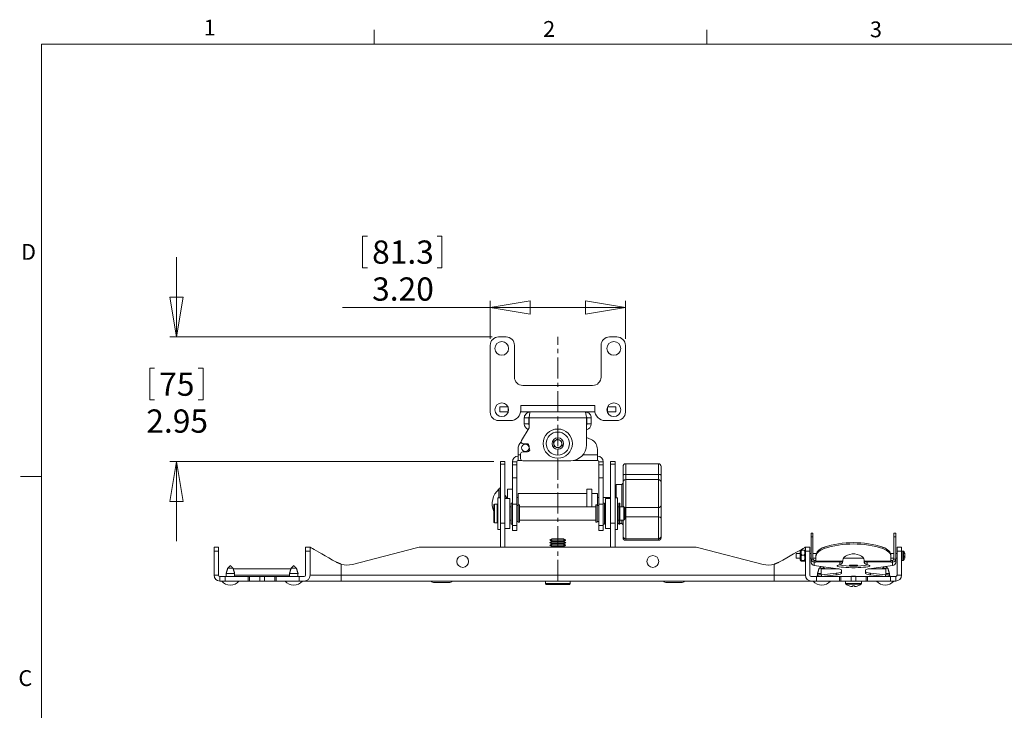
# Model space of a CAD drawing. Units: inches. Extents: x 2 to 66.2, y 1 to 43.2.
# Drawn here: x 2 to 25.3, y 26.8 to 43.1 of the extents above; entities that cross this region are included whole.
import ezdxf

# ---------------------------------------------------------------- set-up
doc = ezdxf.new("R2010")
doc.units = ezdxf.units.IN
doc.header["$MEASUREMENT"] = 0
doc.linetypes.add('CENTERX2', pattern=[0.8, 0.5, -0.1, 0.1, -0.1])
doc.styles.add('SLDTEXTSTYLE0', font='TXT', dxfattribs={"width": 0.75})
doc.dimstyles.new('SLDDIMSTYLE0', dxfattribs={"dimtxt": 0.551181, "dimasz": 0.944882, "dimexe": 0, "dimexo": 0.0625, "dimgap": 0.137795, "dimtad": 0, "dimtih": 1, "dimtoh": 1, "dimrnd": 1e-09, "dimzin": 4, "dimdsep": 46, "dimtxsty": 'SLDTEXTSTYLE0', "dimblk1": 'CLOSED', "dimblk2": 'CLOSED', "dimsah": 1, "dimcen": 0.09, "dimadec": 0, "dimazin": 0, "dimtfac": 1, "dimtofl": 0, "dimtmove": 0, "dimatfit": 3, "dimldrblk": 'CLOSED', "dimfxl": 0, "dimtolj": 1, "dimtzin": 12, "dimarcsym": 0})
doc.dimstyles.new('SLDDIMSTYLE1', dxfattribs={"dimtxt": 0.551181, "dimasz": 0.944882, "dimexe": 0, "dimexo": 0.0625, "dimgap": 0.137795, "dimtad": 0, "dimtih": 1, "dimtoh": 1, "dimrnd": 1e-09, "dimzin": 12, "dimdsep": 46, "dimtxsty": 'SLDTEXTSTYLE0', "dimblk1": 'CLOSED', "dimblk2": 'CLOSED', "dimsah": 1, "dimcen": 0.09, "dimadec": 0, "dimazin": 0, "dimtfac": 1, "dimtofl": 0, "dimtmove": 0, "dimatfit": 3, "dimldrblk": 'CLOSED', "dimfxl": 0, "dimtolj": 1, "dimtzin": 12, "dimarcsym": 0})

# ---------------------------------------------------------------- blocks, each defined once
blk = doc.blocks.new('_CLOSED')
at = {"color": 0, "linetype": 'ByBlock', "lineweight": -2}
for p, q in [((-1, 0.166667), (0, 0)), ((-1, 0.166667), (-1, -0.166667)), ((0, 0), (-1, -0.166667)), ((0, 0), (-1, 0))]:
    blk.add_line(p, q, dxfattribs=at)
blk = doc.blocks.new('*D8')
at = {"color": 7, "linetype": 'Continuous', "lineweight": 0}
for p, q in [((10.106, 38.012), (10.106, 37.269)), ((10.106, 38.012), (10.218, 38.012)), ((11.979, 38.012), (11.867, 38.012)), ((11.979, 38.012), (11.979, 37.269)), ((10.106, 37.269), (10.218, 37.269)), ((11.979, 37.269), (11.867, 37.269)), ((13.125, 35.586), (13.125, 36.485)), ((16.325, 35.586), (16.325, 36.485)), ((13.125, 36.328), (9.632, 36.328)), ((13.125, 36.328), (16.325, 36.328))]:
    blk.add_line(p, q, dxfattribs=at)
at = {"color": 7, "linetype": 'Continuous', "lineweight": 0, "xscale": 0.9448818897637796, "yscale": 0.9448818897637796, "rotation": 180.0000000000006}
blk.add_blockref('_CLOSED', (13.125, 36.328, 8.449), dxfattribs=at)
at = {"color": 7, "linetype": 'Continuous', "lineweight": 0, "xscale": 0.9448818897637796, "yscale": 0.9448818897637796}
blk.add_blockref('_CLOSED', (16.325, 36.328, 8.449), dxfattribs=at)
at = {"color": 7, "linetype": 'Continuous', "lineweight": 0, "char_height": 0.5512, "attachment_point": 1, "style": 'SLDTEXTSTYLE0'}
for s, insert in [('81.3', (10.33, 37.913)), ('3.20', (10.33, 37.038))]:
    blk.add_mtext(s, dxfattribs=dict(at, insert=insert))
blk = doc.blocks.new('*D9')
at = {"color": 7, "linetype": 'Continuous', "lineweight": 0}
for p, q in [((5.697, 35.628), (5.697, 37.518)), ((13.168, 35.628), (5.539, 35.628)), ((5.066, 34.884), (5.066, 34.14)), ((5.066, 34.884), (5.178, 34.884)), ((6.328, 34.884), (6.216, 34.884)), ((6.328, 34.884), (6.328, 34.14)), ((5.066, 34.14), (5.178, 34.14)), ((6.328, 34.14), (6.216, 34.14)), ((13.213, 32.677), (5.539, 32.677)), ((5.697, 32.677), (5.697, 30.787))]:
    blk.add_line(p, q, dxfattribs=at)
at = {"color": 7, "linetype": 'Continuous', "lineweight": 0, "xscale": 0.9448818897637796, "yscale": 0.9448818897637796}
for p, rotation in [((5.697, 35.628, 8.449), 270.0000000000006), ((5.697, 32.677, 8.449), 90.0000000000006)]:
    blk.add_blockref('_CLOSED', p, dxfattribs=dict(at, rotation=rotation))
at = {"color": 7, "linetype": 'Continuous', "lineweight": 0, "char_height": 0.5512, "attachment_point": 1, "style": 'SLDTEXTSTYLE0'}
for s, insert in [('75', (5.29, 34.785)), ('2.95', (4.984, 33.91))]:
    blk.add_mtext(s, dxfattribs=dict(at, insert=insert))

msp = doc.modelspace()

# ---------------------------------------------------------------- linework, layer by layer
at = {"color": 7, "linetype": 'Continuous', "lineweight": 0}
for p, q in [((10.379006, 42.568293), (10.379006, 42.90749)), ((18.254006, 42.568293), (18.254006, 42.90749)), ((2.505006, 42.568293), (65.505006, 42.568293)), ((2.505006, 42.568293), (2.505006, 1.568293)), ((2.505006, 32.318293), (2.005006, 32.318293))]:
    msp.add_line(p, q, dxfattribs=at)
at = {"color": 7, "linetype": 'Continuous', "lineweight": 15}
for p, q in [((13.500158, 35.628131), (13.325158, 35.628131)), ((16.125159, 35.628131), (15.950158, 35.628131)), ((13.125158, 35.428131), (13.125158, 33.844381)), ((13.700158, 35.428131), (13.700158, 34.678131)), ((15.750159, 34.678131), (15.750159, 35.428131)), ((16.325158, 33.844381), (16.325158, 35.428131)), ((13.900159, 34.478131), (15.550159, 34.478131)), ((13.350159, 33.849781), (13.350159, 33.969381)), ((13.350159, 33.969381), (13.550158, 33.969381)), ((13.550158, 33.849781), (13.350159, 33.849781)), ((13.550158, 33.960402), (13.550158, 33.849781)), ((13.552664, 33.849781), (13.550158, 33.849781)), ((13.85016, 33.849781), (13.846147, 33.849781)), ((13.85016, 34.000631), (15.600159, 34.000631)), ((13.85016, 34.000631), (13.85016, 33.894381)), ((13.85016, 33.849781), (13.85016, 33.894381)), ((13.85016, 33.849781), (14.075158, 33.849781)), ((14.075158, 33.849781), (15.375159, 33.849781)), ((15.375159, 33.849781), (15.600159, 33.849781)), ((15.600159, 33.894381), (15.600159, 34.000631)), ((15.600159, 33.894381), (15.600159, 33.849781)), ((15.604169, 33.849781), (15.600159, 33.849781)), ((15.900158, 33.849781), (15.897652, 33.849781)), ((15.900158, 33.969381), (16.100158, 33.969381)), ((15.900158, 33.849781), (15.900158, 33.960402)), ((16.100158, 33.849781), (15.900158, 33.849781)), ((16.100158, 33.969381), (16.100158, 33.849781)), ((13.325158, 33.644381), (13.600158, 33.644381)), ((13.933059, 33.707681), (14.037658, 33.707681)), ((13.933059, 33.707681), (13.933059, 33.566881)), ((14.037658, 33.566881), (13.933059, 33.566881)), ((14.037658, 33.707681), (14.037658, 33.566881)), ((14.044729, 33.707681), (14.044729, 33.470181)), ((14.044729, 33.707681), (15.405587, 33.707681)), ((15.405587, 33.707681), (15.405587, 33.070181)), ((15.517259, 33.707681), (15.412658, 33.707681)), ((15.412658, 33.707681), (15.412658, 33.566881)), ((15.412658, 33.566881), (15.517259, 33.566881)), ((15.517259, 33.707681), (15.517259, 33.566881)), ((16.125159, 33.644381), (15.850158, 33.644381)), ((14.044729, 33.470181), (13.865164, 33.170906)), ((14.623464, 33.137724), (14.707171, 33.206822)), ((14.641451, 33.030683), (14.623464, 33.137724)), ((14.707171, 33.206822), (14.808865, 33.168879)), ((14.808865, 33.168879), (14.826852, 33.061838)), ((15.516088, 33.195579), (15.405587, 33.245065)), ((13.786408, 32.967414), (13.786408, 32.835631)), ((14.010585, 32.905181), (13.894729, 32.905181)), ((13.908039, 33.095181), (13.995466, 33.095181)), ((14.743145, 32.99274), (14.641451, 33.030683)), ((14.826852, 33.061838), (14.743145, 32.99274)), ((15.663908, 32.835631), (15.663908, 32.967414)), ((13.47516, 32.677261), (13.370558, 32.677261)), ((13.370558, 32.61586), (13.370558, 32.677261)), ((13.47516, 32.677261), (13.47516, 32.61586)), ((13.755158, 32.668531), (13.650559, 32.668531)), ((13.650559, 32.599781), (13.650559, 32.668531)), ((13.755158, 32.599781), (13.755158, 32.668531)), ((13.786408, 32.699781), (13.786408, 32.835631)), ((13.844729, 32.835631), (13.786408, 32.835631)), ((13.786408, 32.699781), (13.873781, 32.699781)), ((13.844729, 32.855181), (13.844729, 32.745181)), ((13.894729, 32.695181), (15.030587, 32.695181)), ((15.089143, 32.699781), (15.663908, 32.699781)), ((15.663908, 32.835631), (15.32318, 32.835631)), ((15.663908, 32.835631), (15.663908, 32.699781)), ((15.799759, 32.668531), (15.695158, 32.668531)), ((15.695158, 32.668531), (15.695158, 32.599781)), ((15.799759, 32.668531), (15.799759, 32.599781)), ((15.975159, 32.677261), (16.079758, 32.677261)), ((15.975159, 32.61586), (15.975159, 32.677261)), ((16.079758, 32.677261), (16.079758, 32.61586)), ((13.47516, 32.61586), (13.370558, 32.61586)), ((13.370558, 31.218611), (13.370558, 32.61586)), ((13.47516, 31.218611), (13.47516, 32.61586)), ((13.650559, 32.599781), (13.755158, 32.599781)), ((13.650559, 32.287281), (13.650559, 32.599781)), ((13.755158, 32.599781), (13.755158, 32.287281)), ((15.695158, 32.599781), (15.799759, 32.599781)), ((15.695158, 32.287281), (15.695158, 32.599781)), ((15.799759, 32.599781), (15.799759, 32.287281)), ((15.975159, 32.61586), (16.079758, 32.61586)), ((15.975159, 32.61586), (15.975159, 31.218611)), ((16.079758, 31.218611), (16.079758, 32.61586)), ((16.269759, 32.351059), (16.269759, 32.560812)), ((16.332259, 32.623312), (16.332259, 32.370217)), ((17.107258, 32.370217), (17.107258, 32.623312)), ((17.169758, 32.560812), (17.169758, 32.351059)), ((13.650559, 32.287281), (13.755158, 32.287281)), ((13.650559, 31.662281), (13.650559, 32.287281)), ((13.755158, 32.287281), (13.755158, 31.662281)), ((15.695158, 32.287281), (15.799759, 32.287281)), ((15.695158, 31.662281), (15.695158, 32.287281)), ((15.799759, 32.287281), (15.799759, 31.662281)), ((16.269759, 32.184655), (16.269759, 32.351059)), ((16.269759, 31.637021), (16.269759, 32.184655)), ((16.332259, 32.370217), (17.107258, 32.370217)), ((16.332259, 32.370217), (16.332259, 32.247155)), ((16.332259, 32.247155), (16.332259, 31.586361)), ((17.107258, 32.247155), (17.107258, 32.370217)), ((17.107258, 31.586361), (17.107258, 32.247155)), ((17.169758, 32.351059), (17.169758, 32.184655)), ((17.169758, 32.184655), (17.169758, 31.637021)), ((13.333559, 31.817617), (13.333559, 32.021206)), ((13.338559, 31.817617), (13.338559, 32.044206)), ((13.532448, 32.023536), (13.532448, 31.796948)), ((15.412559, 31.598117), (15.412559, 32.023536)), ((15.53067, 31.598117), (15.53067, 32.023536)), ((16.111008, 32.134209), (16.111008, 31.817617)), ((16.238508, 31.598117), (16.238508, 32.134209)), ((13.308558, 31.817617), (13.308558, 31.115954)), ((13.483436, 31.863304), (13.47516, 31.863304)), ((13.510059, 31.796948), (13.510059, 31.825456)), ((13.593268, 31.287761), (13.593268, 31.796948)), ((13.787159, 31.630117), (13.787159, 31.919206)), ((14.725158, 31.598117), (14.725158, 31.919206)), ((14.725158, 31.919001), (14.725158, 31.919206)), ((14.725158, 31.598117), (14.725158, 31.919001)), ((15.663159, 31.919001), (15.663159, 31.919206)), ((15.663159, 31.630117), (15.663159, 31.919001)), ((15.857048, 31.796948), (15.857048, 31.088286)), ((16.141759, 31.067617), (16.141759, 31.817617)), ((13.208558, 31.242617), (13.208558, 31.642617)), ((13.228558, 31.662617), (13.228558, 31.222617)), ((13.288559, 31.222617), (13.288559, 31.662617)), ((13.620557, 31.692617), (13.620557, 31.192617)), ((13.755158, 31.662281), (13.650559, 31.662281)), ((13.650559, 31.662281), (13.650559, 31.162281)), ((13.755158, 31.662281), (13.755158, 31.162281)), ((13.79056, 31.645742), (13.79056, 31.239492)), ((13.820559, 31.645742), (13.820559, 31.239492)), ((15.62976, 31.239492), (15.62976, 31.645742)), ((15.659759, 31.239492), (15.659759, 31.645742)), ((15.799759, 31.662281), (15.695158, 31.662281)), ((15.695158, 31.662281), (15.695158, 31.162281)), ((15.799759, 31.662281), (15.799759, 31.162281)), ((15.829759, 31.192617), (15.829759, 31.692617)), ((16.167933, 31.198011), (16.167933, 31.692617)), ((16.192934, 31.198011), (16.192934, 31.692617)), ((16.196933, 31.287117), (16.196933, 31.598117)), ((16.269759, 31.598117), (16.269759, 31.637021)), ((16.288557, 31.590425), (16.288557, 31.598117)), ((16.288557, 31.287117), (16.288557, 31.590425)), ((16.308558, 31.578117), (16.308558, 31.307117)), ((16.332259, 31.586361), (17.107258, 31.586361)), ((16.332259, 31.586361), (16.332259, 31.362866)), ((17.107258, 31.362866), (17.107258, 31.586361)), ((17.169758, 31.637021), (17.169758, 31.336979)), ((13.593268, 31.088286), (13.593268, 31.287761)), ((16.238508, 31.204209), (16.238508, 31.287117)), ((16.269759, 30.909233), (16.269759, 31.287117)), ((16.332259, 31.362866), (17.107258, 31.362866)), ((16.332259, 31.362866), (16.332259, 30.846733)), ((17.107258, 30.846733), (17.107258, 31.362866)), ((17.169758, 31.336979), (17.169758, 30.909233)), ((13.308558, 31.115954), (13.308558, 31.067617)), ((13.47516, 31.218611), (13.370558, 31.218611)), ((13.370558, 30.647661), (13.370558, 31.218611)), ((13.47516, 31.218611), (13.47516, 30.647661)), ((13.650559, 31.162281), (13.755158, 31.162281)), ((13.650559, 31.037281), (13.650559, 31.162281)), ((13.755158, 31.037281), (13.650559, 31.037281)), ((13.755158, 31.162281), (13.755158, 31.037281)), ((15.695158, 31.162281), (15.799759, 31.162281)), ((15.695158, 31.037281), (15.695158, 31.162281)), ((15.799759, 31.037281), (15.695158, 31.037281)), ((15.799759, 31.162281), (15.799759, 31.037281)), ((15.975159, 31.218611), (16.079758, 31.218611)), ((15.975159, 30.647661), (15.975159, 31.218611)), ((16.079758, 31.218611), (16.079758, 30.647661)), ((16.167933, 31.198011), (16.192934, 31.198011)), ((16.167933, 31.197795), (16.167933, 31.198011)), ((16.167933, 31.198011), (16.167933, 31.192617)), ((16.192934, 31.198011), (16.192934, 31.197795)), ((16.192934, 31.198011), (16.192934, 31.192617)), ((14.537659, 30.812952), (14.912659, 30.812952)), ((14.589809, 30.84306), (14.860508, 30.84306)), ((14.589809, 30.782843), (14.860508, 30.782843)), ((16.269759, 30.871007), (16.269759, 30.909233)), ((16.332259, 30.846733), (16.332259, 30.808507)), ((17.107258, 30.808507), (17.107258, 30.846733)), ((17.169758, 30.909233), (17.169758, 30.871007)), ((20.72641, 30.890224), (20.72641, 30.978672)), ((20.72641, 30.365014), (20.72641, 30.890224)), ((20.766408, 30.890224), (20.72641, 30.890224)), ((20.766408, 30.978672), (20.766408, 30.890224)), ((20.766408, 30.365014), (20.766408, 30.890224)), ((22.683908, 30.890224), (22.683908, 30.978672)), ((22.723909, 30.890224), (22.683908, 30.890224)), ((22.683908, 30.365014), (22.683908, 30.890224)), ((22.723909, 30.978672), (22.723909, 30.890224)), ((22.723909, 30.365014), (22.723909, 30.890224)), ((6.589308, 30.647661), (6.693909, 30.647661)), ((6.589308, 30.547661), (6.589308, 30.647661)), ((6.589308, 29.978911), (6.589308, 30.547661)), ((6.693909, 30.547661), (6.589308, 30.547661)), ((6.693909, 30.647661), (6.693909, 30.547661)), ((6.693909, 29.978911), (6.693909, 30.547661)), ((8.756409, 30.647661), (8.861008, 30.647661)), ((8.756409, 30.547661), (8.756409, 30.647661)), ((8.756409, 29.978911), (8.756409, 30.547661)), ((8.861008, 30.547661), (8.756409, 30.547661)), ((8.861008, 30.647661), (8.861008, 30.547661)), ((8.861008, 30.547661), (8.861008, 29.978911)), ((11.383678, 30.63179), (9.861836, 30.238932)), ((17.941662, 30.647661), (11.508655, 30.647661)), ((14.537659, 30.752734), (14.912659, 30.752734)), ((14.537659, 30.692516), (14.912659, 30.692516)), ((14.589809, 30.722625), (14.860508, 30.722625)), ((14.589809, 30.662408), (14.860508, 30.662408)), ((18.066639, 30.63179), (19.588482, 30.238932)), ((20.484239, 30.558011), (20.484239, 30.568661)), ((20.484239, 30.517446), (20.484239, 30.558011)), ((20.566366, 30.575701), (20.493254, 30.575701)), ((20.575385, 30.517446), (20.575385, 30.568628)), ((20.589309, 30.647661), (20.693909, 30.647661)), ((20.589309, 30.547661), (20.589309, 30.647661)), ((20.589309, 30.547661), (20.589309, 29.978911)), ((20.693909, 30.547661), (20.589309, 30.547661)), ((20.693909, 30.647661), (20.693909, 30.547661)), ((20.693909, 29.978911), (20.693909, 30.547661)), ((21.027723, 30.643231), (21.027723, 30.611132)), ((22.422593, 30.611132), (22.422593, 30.643231)), ((22.756408, 30.647661), (22.861009, 30.647661)), ((22.756408, 30.547661), (22.756408, 30.647661)), ((22.756408, 30.547661), (22.756408, 29.978911)), ((22.861009, 30.547661), (22.756408, 30.547661)), ((22.861009, 30.647661), (22.861009, 30.547661)), ((22.861009, 30.547661), (22.861009, 29.978911)), ((22.866007, 30.553162), (22.866007, 30.334161)), ((22.903659, 30.553162), (22.903659, 30.334161)), ((22.911748, 30.549042), (22.911748, 30.338281)), ((20.366008, 30.499661), (20.366008, 30.387661)), ((20.484239, 30.393172), (20.484239, 30.517446)), ((20.484239, 30.319387), (20.484239, 30.393172)), ((20.484239, 30.318662), (20.484239, 30.319387)), ((20.566366, 30.459191), (20.493254, 30.459191)), ((20.566366, 30.327152), (20.493254, 30.327152)), ((20.493254, 30.311622), (20.566366, 30.311622)), ((20.575385, 30.517446), (20.575385, 30.393172)), ((20.575385, 30.393172), (20.575385, 30.319387)), ((20.72641, 30.365014), (20.72641, 30.283045)), ((20.766408, 30.365014), (20.72641, 30.365014)), ((20.797658, 30.294242), (20.797658, 30.333974)), ((20.797658, 30.333974), (20.837659, 30.333974)), ((20.837659, 30.416472), (20.837659, 30.448571)), ((20.837659, 30.310727), (20.837659, 30.416472)), ((21.473047, 30.310727), (20.837659, 30.310727)), ((20.837659, 30.310727), (20.837659, 30.29713)), ((21.473908, 30.312977), (21.473908, 30.311194)), ((21.475159, 30.336484), (21.475159, 30.320632)), ((21.975157, 30.320632), (21.975157, 30.336484)), ((21.976408, 30.312977), (21.976408, 30.311194)), ((22.61266, 30.310727), (21.977269, 30.310727)), ((22.61266, 30.448571), (22.61266, 30.416472)), ((22.61266, 30.310727), (22.61266, 30.416472)), ((22.652658, 30.333974), (22.61266, 30.333974)), ((22.61266, 30.29713), (22.61266, 30.310727)), ((22.652658, 30.294242), (22.652658, 30.333974)), ((22.683908, 30.365014), (22.723909, 30.365014)), ((22.723909, 30.283045), (22.723909, 30.365014)), ((22.934682, 30.424074), (22.944599, 30.422749)), ((22.944599, 30.435562), (22.937223, 30.435944)), ((22.942862, 30.464341), (22.944599, 30.464574)), ((7.037658, 30.145561), (6.912659, 30.145561)), ((8.408537, 30.132661), (7.04178, 30.132661)), ((8.537659, 30.145561), (8.412659, 30.145561)), ((9.600158, 30.242112), (9.600158, 29.978911)), ((19.850158, 30.242112), (19.850158, 29.978911)), ((20.72641, 30.265716), (20.72641, 30.283045)), ((20.72641, 30.265046), (20.72641, 30.265716)), ((20.72641, 30.265716), (20.728578, 30.265716)), ((20.797658, 30.212272), (20.797658, 30.294242)), ((20.797658, 30.294242), (20.837659, 30.294242)), ((21.354107, 30.132873), (20.797658, 30.212272)), ((21.403908, 30.29713), (20.837659, 30.29713)), ((20.837659, 30.294242), (20.837659, 30.29713)), ((20.975158, 30.145561), (20.912658, 30.145561)), ((20.956408, 29.993044), (20.956408, 30.132661)), ((20.956408, 30.132661), (21.355581, 30.132661)), ((21.037658, 30.145561), (20.975158, 30.145561)), ((21.425159, 30.29713), (21.403908, 30.29713)), ((21.403908, 30.29713), (21.403908, 30.290776)), ((21.403908, 30.241663), (21.403908, 30.290776)), ((21.403908, 30.241663), (21.403908, 30.230832)), ((21.43766, 30.024212), (21.43766, 30.105612)), ((21.820159, 30.218061), (21.630159, 30.218061)), ((22.012659, 30.024212), (22.012659, 30.105612)), ((22.046408, 30.29713), (22.02516, 30.29713)), ((22.61266, 30.29713), (22.046408, 30.29713)), ((22.046408, 30.290776), (22.046408, 30.29713)), ((22.046408, 30.290776), (22.046408, 30.241663)), ((22.046408, 30.230832), (22.046408, 30.241663)), ((22.094735, 30.132661), (22.493908, 30.132661)), ((22.096209, 30.132873), (22.652658, 30.212272)), ((22.537659, 30.145561), (22.412658, 30.145561)), ((22.493908, 29.993044), (22.493908, 30.132661)), ((22.61266, 30.294242), (22.61266, 30.29713)), ((22.652658, 30.294242), (22.61266, 30.294242)), ((22.652658, 30.212272), (22.652658, 30.294242)), ((22.721741, 30.265716), (22.723909, 30.265716)), ((22.723909, 30.265716), (22.723909, 30.283045)), ((22.723909, 30.265716), (22.723909, 30.265046)), ((6.693909, 29.978911), (6.589308, 29.978911)), ((6.725159, 29.947661), (6.725159, 29.843061)), ((6.725159, 29.947661), (6.850158, 29.947661)), ((6.725159, 29.843061), (6.850158, 29.843061)), ((6.850158, 29.843061), (6.850158, 29.947661)), ((6.850158, 29.947661), (7.394281, 29.947661)), ((6.850158, 29.843061), (7.394281, 29.843061)), ((7.076159, 30.025062), (6.874159, 30.025062)), ((8.376948, 29.978911), (7.07337, 29.978911)), ((7.394281, 29.843061), (7.394281, 29.947661)), ((7.394281, 29.947661), (7.425159, 29.947661)), ((7.425159, 29.843061), (7.394281, 29.843061)), ((7.425159, 29.947661), (7.425159, 29.843061)), ((7.425159, 29.947661), (7.670159, 29.947661)), ((7.425159, 29.843061), (7.670159, 29.843061)), ((7.670159, 29.843061), (7.670159, 29.947661)), ((7.670159, 29.947661), (7.780159, 29.947661)), ((7.670159, 29.843061), (7.780159, 29.843061)), ((7.780159, 29.843061), (7.780159, 29.947661)), ((7.780159, 29.947661), (8.025158, 29.947661)), ((7.780159, 29.843061), (8.025158, 29.843061)), ((8.025158, 29.843061), (8.025158, 29.947661)), ((8.025158, 29.947661), (8.056037, 29.947661)), ((8.056037, 29.843061), (8.025158, 29.843061)), ((8.056037, 29.947661), (8.056037, 29.843061)), ((8.056037, 29.947661), (8.600159, 29.947661)), ((8.056037, 29.843061), (8.600159, 29.843061)), ((8.576159, 30.025062), (8.374159, 30.025062)), ((8.600159, 29.843061), (8.600159, 29.947661)), ((8.600159, 29.947661), (8.725159, 29.947661)), ((8.600159, 29.843061), (8.725159, 29.843061)), ((9.600158, 29.843061), (8.725159, 29.843061)), ((9.600158, 29.978911), (8.861008, 29.978911)), ((9.600158, 29.978911), (9.600158, 29.843061)), ((19.850158, 29.978911), (9.600158, 29.978911)), ((19.850158, 29.843061), (9.600158, 29.843061)), ((19.850158, 29.978911), (19.850158, 29.843061)), ((20.589309, 29.978911), (19.850158, 29.978911)), ((20.725159, 29.843061), (19.850158, 29.843061)), ((20.725159, 29.947661), (20.85016, 29.947661)), ((20.725159, 29.843061), (20.85016, 29.843061)), ((20.85016, 29.947661), (20.85016, 29.96283)), ((20.85016, 29.843061), (20.85016, 29.947661)), ((21.39428, 29.947661), (20.85016, 29.947661)), ((21.39428, 29.843061), (20.85016, 29.843061)), ((20.956408, 30.025062), (20.874159, 30.025062)), ((20.968874, 29.994457), (21.318943, 30.032318)), ((20.968874, 29.994457), (20.968874, 29.954725)), ((20.968874, 29.954725), (21.318943, 29.992585)), ((21.318943, 29.992585), (21.318943, 30.032318)), ((21.39428, 29.843061), (21.39428, 29.947661)), ((21.39428, 29.947661), (21.425159, 29.947661)), ((21.425159, 29.843061), (21.39428, 29.843061)), ((21.425159, 29.947661), (21.425159, 29.843061)), ((21.670158, 29.947661), (21.425159, 29.947661)), ((21.670158, 29.843061), (21.425159, 29.843061)), ((21.670158, 29.843061), (21.670158, 29.947661)), ((21.780159, 29.947661), (21.670158, 29.947661)), ((21.780159, 29.843061), (21.670158, 29.843061)), ((21.780159, 29.843061), (21.780159, 29.947661)), ((22.02516, 29.947661), (21.780159, 29.947661)), ((22.02516, 29.843061), (21.780159, 29.843061)), ((22.02516, 29.843061), (22.02516, 29.947661)), ((22.02516, 29.947661), (22.056037, 29.947661)), ((22.056037, 29.843061), (22.02516, 29.843061)), ((22.056037, 29.947661), (22.056037, 29.843061)), ((22.600159, 29.947661), (22.056037, 29.947661)), ((22.600159, 29.843061), (22.056037, 29.843061)), ((22.131376, 30.032318), (22.131376, 29.992585)), ((22.481443, 29.994457), (22.131376, 30.032318)), ((22.481443, 29.954725), (22.131376, 29.992585)), ((22.481443, 29.954725), (22.481443, 29.994457)), ((22.576158, 30.025062), (22.493908, 30.025062)), ((22.600159, 29.96283), (22.600159, 29.947661)), ((22.600159, 29.843061), (22.600159, 29.947661)), ((22.600159, 29.947661), (22.725157, 29.947661)), ((22.600159, 29.843061), (22.725157, 29.843061)), ((22.725157, 29.947661), (22.725157, 29.843061)), ((22.756408, 29.978911), (22.861009, 29.978911)), ((12.149165, 29.808062), (11.801151, 29.808062)), ((14.435158, 29.783561), (15.015158, 29.783561)), ((14.460659, 29.758061), (14.989657, 29.758061)), ((17.649165, 29.808062), (17.301151, 29.808062)), ((21.91166, 29.783988), (21.538659, 29.783988)), ((21.903383, 29.767786), (21.546933, 29.767786)), ((21.620507, 29.729443), (21.620017, 29.728823)), ((21.830299, 29.728823), (21.829809, 29.729443))]:
    msp.add_line(p, q, dxfattribs=at)
at = {"color": 7, "linetype": 'CENTERX2', "lineweight": 0}
msp.add_line((14.725158, 29.843061), (14.725158, 35.628131), dxfattribs=at)
at = {"color": 7, "linetype": 'Continuous', "lineweight": 15, "flags": 128}
for points in [[(16.269759, 32.351059), (16.27096, 32.354797), (16.274515, 32.358391), (16.280293, 32.361703), (16.288065, 32.364606), (16.297536, 32.366989), (16.30834, 32.368759), (16.320066, 32.369849), (16.332259, 32.370217)], [(17.107258, 32.370217), (17.119451, 32.369849), (17.131177, 32.368759), (17.141981, 32.366989), (17.151452, 32.364606), (17.159224, 32.361703), (17.165002, 32.358391), (17.168557, 32.354797), (17.169758, 32.351059)], [(16.332259, 31.362866), (16.320066, 31.362369), (16.308558, 31.360933)], [(17.169758, 31.336979), (17.168557, 31.34203), (17.165002, 31.346886), (17.159224, 31.351361), (17.151452, 31.355284), (17.141981, 31.358503), (17.131177, 31.360895), (17.119451, 31.362369), (17.107258, 31.362866)], [(9.488795, 30.288937), (9.395684, 30.342141), (9.305973, 30.393403), (9.221155, 30.44187), (9.14264, 30.486734), (9.071734, 30.52725), (9.009616, 30.562745), (8.95732, 30.592628), (8.915714, 30.616402), (8.885492, 30.633671), (8.867155, 30.644149), (8.861008, 30.647661)], [(19.961522, 30.288937), (20.054632, 30.342141), (20.144344, 30.393403), (20.229161, 30.44187), (20.307678, 30.486734), (20.378584, 30.52725), (20.440702, 30.562745), (20.492996, 30.592628), (20.534602, 30.616402), (20.564825, 30.633671), (20.583161, 30.644149), (20.589309, 30.647661)], [(20.837659, 30.448571), (20.840916, 30.477997), (20.850629, 30.506911), (20.866628, 30.534812), (20.88864, 30.561215), (20.916279, 30.585662), (20.949066, 30.607728), (20.986429, 30.627029), (21.027723, 30.643231)], [(21.027723, 30.611132), (20.986429, 30.594931), (20.949066, 30.575629), (20.916279, 30.553563), (20.88864, 30.529116), (20.866628, 30.502714), (20.850629, 30.474812), (20.840916, 30.445898), (20.837659, 30.416472)], [(22.422593, 30.643231), (22.463887, 30.627029), (22.501253, 30.607728), (22.534038, 30.585662), (22.561676, 30.561215), (22.583688, 30.534812), (22.59969, 30.506911), (22.609402, 30.477997), (22.61266, 30.448571)], [(22.61266, 30.416472), (22.609402, 30.445898), (22.59969, 30.474812), (22.583688, 30.502714), (22.561676, 30.529116), (22.534038, 30.553563), (22.501253, 30.575629), (22.463887, 30.594931), (22.422593, 30.611132)], [(21.975157, 30.336484), (21.967895, 30.372184), (21.946521, 30.405809), (21.912286, 30.435406), (21.867174, 30.459253), (21.813809, 30.475965), (21.755294, 30.484572), (21.695025, 30.484572), (21.636507, 30.475965), (21.583142, 30.459253), (21.53803, 30.435406), (21.503795, 30.405809), (21.482424, 30.372184), (21.475159, 30.336484)], [(21.403908, 30.230832), (21.368082, 30.223404), (21.344974, 30.215331), (21.335409, 30.206899), (21.339725, 30.198411), (21.357773, 30.190167), (21.388906, 30.182461), (21.432016, 30.175569), (21.485566, 30.169735), (21.547651, 30.165168), (21.616061, 30.162029), (21.688356, 30.160432), (21.76196, 30.160432), (21.834256, 30.162029), (21.902665, 30.165168), (21.96475, 30.169735), (22.018303, 30.175569), (22.061413, 30.182461), (22.092546, 30.190167), (22.110591, 30.198411), (22.114909, 30.206899), (22.105342, 30.215331), (22.082235, 30.223404), (22.046408, 30.230832)], [(21.703785, 29.729443), (21.703499, 29.726013), (21.703238, 29.722926), (21.703008, 29.720186), (21.702809, 29.717795), (21.702637, 29.715758), (21.702494, 29.714076), (21.702384, 29.712751), (21.702304, 29.711785)], [(21.748014, 29.711785), (21.747932, 29.712751), (21.747822, 29.714076), (21.747681, 29.715758), (21.74751, 29.717795), (21.747308, 29.720186), (21.747078, 29.722926), (21.74682, 29.726013), (21.746531, 29.729443)]]:
    msp.add_lwpolyline(points, dxfattribs=at)
at = {"color": 7, "linetype": 'Continuous', "lineweight": 15}
for centre, radius in [((13.398658, 35.354631), 0.1625), ((16.051658, 35.354631), 0.1625), ((13.398658, 33.901631), 0.1625), ((16.051658, 33.901631), 0.1625), ((14.725158, 33.099781), 0.346), ((14.725158, 33.099781), 0.2735), ((14.725158, 33.099781), 0.13675), ((13.957658, 32.999781), 0.0875), ((12.475158, 30.307661), 0.14), ((16.975158, 30.307661), 0.14)]:
    msp.add_circle(centre, radius, dxfattribs=at)
for centre, radius, start, end in [((13.325158, 35.428131), 0.2, 90, 180), ((13.500158, 35.428131), 0.2, 0, 90), ((15.950158, 35.428131), 0.2, 90, 180), ((16.125158, 35.428131), 0.2, 0, 90), ((13.900158, 34.678131), 0.2, 180, 270), ((15.550158, 34.678131), 0.2, 270, 0), ((13.325158, 33.844381), 0.2, 180, 270), ((13.600158, 33.894381), 0.25, 270, 0), ((15.850158, 33.894381), 0.25, 180, 270), ((16.125158, 33.844381), 0.2, 270, 0), ((14.075158, 33.566881), 0.1421, 180, 248.6204208), ((14.075158, 33.566881), 0.0375, 180, 215.7633144), ((15.375158, 33.566881), 0.1421, 282.3649285, 0), ((15.375158, 33.566881), 0.0375, 324.2366856, 0), ((14.036408, 32.967414), 0.25, 135.4975936, 180), ((13.908039, 33.145181), 0.05, 149.0362435, 270), ((14.725158, 33.099781), 0.094, 129.5389242, 189.5389242), ((14.725158, 33.099781), 0.094, 69.5389242, 129.5389242), ((14.725158, 33.099781), 0.094, 9.5389242, 69.5389242), ((14.725158, 33.099781), 0.094, 309.5389242, 9.5389242), ((15.413908, 32.967414), 0.25, 0, 65.875754), ((13.89473, 32.855181), 0.05, 90, 180), ((13.995465, 33.045181), 0.05, 3.3722867, 90), ((14.010584, 32.955181), 0.05, 270, 15.6992733), ((14.41973, 33.070181), 0.375, 183.3722867, 195.6992733), ((14.725158, 33.099781), 0.094, 189.5389242, 249.5389242), ((14.725158, 33.099781), 0.094, 249.5389242, 309.5389242), ((15.030587, 33.070181), 0.375, 270, 0), ((13.786408, 32.668531), 0.13585, 90, 180), ((13.786408, 32.668531), 0.03125, 90, 180), ((13.89473, 32.745181), 0.05, 180, 270), ((15.663908, 32.668531), 0.13585, 0, 90), ((15.663908, 32.668531), 0.03125, 0, 90), ((16.332258, 32.560812), 0.0625, 90, 180), ((17.107258, 32.560812), 0.0625, 0, 90), ((16.332258, 32.184655), 0.0625, 90, 180), ((17.107258, 32.184655), 0.0625, 0, 90), ((13.637854, 31.669206), 0.465295, 130.842579, 202.6863895), ((16.111008, 32.102959), 0.03125, 90, 180), ((16.238508, 32.165459), 0.03125, 270, 0), ((13.228558, 31.642617), 0.02, 90, 180), ((13.288558, 31.642617), 0.02, 0, 90), ((16.318227, 31.639039), 0.04851, 182.3850216, 238.6164802), ((16.288558, 31.578117), 0.02, 360, 90), ((16.331949, 31.66037), 0.07401, 246.5280382, 270.2401644), ((17.112619, 31.643631), 0.057521, 264.6522139, 353.4004497), ((13.228558, 31.242617), 0.02, 180, 270), ((13.288558, 31.242617), 0.02, 270, 360), ((16.288558, 31.307117), 0.02, 270, 360), ((16.238508, 31.172959), 0.03125, 0, 90), ((16.332258, 30.909233), 0.0625, 180, 270), ((16.332258, 30.871007), 0.0625, 180, 270), ((17.107258, 30.909233), 0.0625, 270, 0), ((17.107258, 30.871007), 0.0625, 270, 0), ((11.508654, 30.147661), 0.5, 90, 104.4746918), ((17.941663, 30.147661), 0.5, 75.5253082, 90), ((21.725158, 28.50635), 2.247816, 71.9243527, 108.0756473), ((21.725158, 28.474251), 2.247816, 71.9243527, 108.0756473), ((22.90366, 30.543161), 0.01, 36.0195643, 90), ((22.766808, 30.443661), 0.1792, 12.4234321, 36.0195643), ((20.797421, 30.365253), 0.071012, 180.1923946, 270.1914929), ((20.797556, 30.365121), 0.031148, 180.1963747, 270.1889089), ((21.404141, 30.31143), 0.069767, 269.8083176, 359.8064848), ((22.046176, 30.311431), 0.069768, 180.1943166, 270.1908811), ((22.652897, 30.365254), 0.071013, 269.8074117, 359.8068138), ((22.652762, 30.36512), 0.031146, 269.8086381, 359.8060783), ((22.90366, 30.344161), 0.01, 270, 323.9804357), ((22.766808, 30.443661), 0.1792, 323.9804357, 347.5765679), ((22.796749, 30.450253), 0.148542, 5.5322135, 22.2154974), ((22.899083, 30.500432), 0.035686, 350.3474674, 9.6525326), ((22.788225, 30.436498), 0.157117, 5.5747044, 21.6439451), ((22.899768, 30.462837), 0.046178, 318.3319706, 346.1214427), ((22.752475, 30.418589), 0.182293, 355.7377517, 4.2622483), ((22.908941, 30.431689), 0.036761, 313.5397085, 345.9261766), ((22.90784, 30.427449), 0.037644, 12.4461878, 25.5108648), ((22.796392, 30.437112), 0.148901, 347.5888646, 354.4649037), ((22.789728, 30.450529), 0.155592, 349.8021, 354.4800625), ((9.736859, 30.723061), 0.5, 254.1331975, 284.4746918), ((19.713458, 30.723061), 0.5, 255.5253082, 285.8668025), ((20.797421, 30.283283), 0.071012, 180.192628, 270.1912595), ((21.361276, 30.013173), 0.119914, 50.4325164, 93.4271258), ((21.725159, 32.408034), 2.21077, 260.8897314, 279.1102686), ((21.403929, 30.361107), 0.070331, 269.9830634, 294.3117938), ((22.089038, 30.013187), 0.119901, 86.5713824, 129.5699244), ((22.046416, 30.361246), 0.07047, 246.2676677, 269.9939726), ((22.652896, 30.283284), 0.071013, 269.8076451, 359.8065804), ((6.725158, 29.978911), 0.13585, 180, 270), ((6.725158, 29.978911), 0.03125, 180, 270), ((6.98199, 30.012975), 0.27, 218.999194, 268.5500923), ((6.968327, 30.012975), 0.27, 271.4499077, 321.000806), ((8.48199, 30.012975), 0.27, 218.999194, 268.5500923), ((8.468327, 30.012975), 0.27, 271.4499077, 321.000806), ((8.725158, 29.978911), 0.13585, 270, 0), ((8.725158, 29.978911), 0.03125, 270, 0), ((11.801152, 29.908061), 0.1, 220.5416019, 270), ((12.149165, 29.908061), 0.1, 270, 319.4583981), ((17.301152, 29.908061), 0.1, 220.5416019, 270), ((17.649165, 29.908061), 0.1, 270, 319.4583981), ((20.725158, 29.978911), 0.13585, 180, 270), ((20.725158, 29.978911), 0.03125, 180, 270), ((20.98199, 30.012975), 0.27, 218.999194, 268.5500923), ((20.955058, 29.807696), 0.187271, 85.7693322, 124.0656912), ((21.058681, 29.086237), 0.873118, 95.9038061, 99.3879515), ((20.968327, 30.012975), 0.27, 271.4499077, 321.000806), ((21.332755, 30.219101), 0.187293, 265.7709692, 304.0634907), ((21.332755, 30.179368), 0.187293, 265.7709692, 304.0634907), ((21.725158, 29.602307), 0.35968, 73.7748026, 106.2251974), ((22.117562, 30.219093), 0.187286, 235.9357544, 274.2297857), ((22.117562, 30.179361), 0.187286, 235.9357544, 274.2297857), ((22.48199, 30.012975), 0.27, 218.999194, 268.5500923), ((22.468327, 30.012975), 0.27, 271.4499077, 321.000806), ((22.495254, 29.807674), 0.187293, 55.9365093, 94.2290308), ((22.391635, 29.086237), 0.873118, 80.6120485, 84.0961939), ((22.725158, 29.978911), 0.13585, 270, 0), ((22.725158, 29.978911), 0.03125, 270, 0), ((14.460659, 29.783561), 0.0255, 180, 270), ((14.989658, 29.783561), 0.0255, 270, 0), ((21.558658, 29.783988), 0.02, 180, 234.1074089), ((21.725158, 30.014061), 0.304, 234.1074089, 249.7656383), ((21.725144, 30.015853), 0.304925, 249.930834, 265.7044228), ((21.725158, 30.097068), 0.368245, 266.6726437, 273.3273563), ((21.725173, 30.015848), 0.30492, 274.2960213, 290.0694), ((21.725158, 30.014061), 0.304, 290.2343617, 305.8925911), ((21.891658, 29.783988), 0.02, 305.8925911, 0)]:
    msp.add_arc(centre, radius, start, end, dxfattribs=at)
for centre, start_param, end_param in [((21.425158, 30.320632), 5.991569697, 6.283185307), ((22.025158, 30.320632), 3.141592654, 3.433208264)]:
    msp.add_ellipse(centre, major_axis=(0.05, 0), ratio=0.68901125, start_param=start_param, end_param=end_param, dxfattribs=at)
for points, knots in [([(14.075158, 33.849781), (14.057328, 33.847831), (14.023354, 33.844114), (13.979931, 33.816671), (13.94909, 33.778897), (13.934748, 33.740097), (13.933485, 33.71586), (13.933059, 33.707681)], [0, 0, 0, 0, 0.239370241, 0.456119039, 0.672868436, 0.88961429, 1, 1, 1, 1]), ([(14.044729, 33.707681), (14.047161, 33.725511), (14.051795, 33.759486), (14.058619, 33.80291), (14.065213, 33.833749), (14.07074, 33.848093), (14.074043, 33.849355), (14.075158, 33.849781)], [0, 0, 0, 0, 0.2393753863, 0.4561231258, 0.6728698114, 0.889615184, 1, 1, 1, 1]), ([(15.375159, 33.849781), (15.37759, 33.847831), (15.382224, 33.844114), (15.389048, 33.816672), (15.395644, 33.778897), (15.401165, 33.740097), (15.404472, 33.71586), (15.405587, 33.707681)], [0, 0, 0, 0, 0.2393763812, 0.4561257157, 0.6728701604, 0.8896150147, 1, 1, 1, 1]), ([(15.517259, 33.707681), (15.515308, 33.725511), (15.511591, 33.759485), (15.484149, 33.80291), (15.446374, 33.833749), (15.407575, 33.848093), (15.383337, 33.849355), (15.375159, 33.849781)], [0, 0, 0, 0, 0.239376406, 0.456124513, 0.672873575, 0.889616518, 1, 1, 1, 1]), ([(14.048331, 33.733477), (14.045638, 33.730253), (14.039888, 33.723367), (14.037759, 33.713659), (14.037669, 33.708309), (14.037658, 33.707681)], [0, 0, 0, 0, 0.437357623, 0.933954465, 1, 1, 1, 1]), ([(15.412658, 33.707681), (15.412057, 33.712337), (15.410855, 33.72165), (15.406088, 33.730882), (15.40211, 33.733684), (15.401999, 33.733762)], [0, 0, 0, 0, 0.492956721, 0.985891348, 1, 1, 1, 1]), ([(13.483436, 31.871077), (13.482376, 31.872691), (13.480252, 31.875927), (13.47879, 31.877126), (13.478865, 31.87522), (13.480356, 31.870574), (13.482383, 31.86579), (13.483436, 31.863304)], [0, 0, 0, 0, 0.2056831224, 0.4121359088, 0.6069258917, 0.7957533712, 1, 1, 1, 1]), ([(13.483436, 31.863304), (13.491325, 31.846037), (13.501207, 31.824407), (13.503484, 31.801557), (13.503943, 31.796948)], [0, 0, 0, 0, 0.798300257, 1, 1, 1, 1]), ([(20.484239, 30.568661), (20.483131, 30.568606), (20.481502, 30.568525), (20.479094, 30.567924), (20.477237, 30.567276), (20.475431, 30.566424), (20.473005, 30.564935), (20.469523, 30.561477), (20.466712, 30.554758), (20.466246, 30.545874), (20.466008, 30.541335)], [0, 0, 0, 0, 0.0633869618, 0.0931623995, 0.1223804177, 0.1548846534, 0.1960721207, 0.3148951327, 0.6499799067, 1, 1, 1, 1]), ([(20.466008, 30.541335), (20.46633, 30.543698), (20.466999, 30.548615), (20.471929, 30.55421), (20.478062, 30.557465), (20.482234, 30.557834), (20.484239, 30.558011)], [0, 0, 0, 0, 0.270257656, 0.56238773, 0.789735326, 1, 1, 1, 1]), ([(20.466008, 30.541335), (20.466011, 30.537263), (20.466018, 30.5282), (20.466048, 30.503655), (20.466111, 30.468689), (20.466207, 30.426989), (20.466357, 30.387816), (20.466601, 30.358548), (20.466916, 30.340899), (20.467646, 30.330456), (20.468228, 30.327294), (20.470568, 30.325187), (20.471996, 30.3241), (20.472772, 30.323536), (20.473345, 30.32313), (20.473947, 30.322715), (20.474804, 30.322139), (20.476557, 30.321033), (20.480218, 30.319099), (20.482529, 30.318847), (20.484239, 30.318661)], [0, 0, 0, 0, 0.080515469, 0.179201378, 0.294501884, 0.419674228, 0.543674356, 0.655581597, 0.748770836, 0.821399798, 0.90942254, 0.929970406, 0.936318644, 0.938844941, 0.94110396, 0.943250709, 0.945424004, 0.950278775, 0.963229033, 1, 1, 1, 1]), ([(21.425159, 30.29713), (21.43076, 30.297179), (21.441966, 30.297277), (21.456719, 30.298794), (21.467871, 30.30259), (21.471361, 30.308077), (21.473047, 30.310727)], [0, 0, 0, 0, 0.256713539, 0.51359403, 0.765035952, 1, 1, 1, 1]), ([(21.977269, 30.310727), (21.978903, 30.308134), (21.982169, 30.302947), (21.992185, 30.299177), (22.005336, 30.297477), (22.017, 30.297156), (22.02377, 30.297134), (22.02516, 30.29713)], [0, 0, 0, 0, 0.2290046981, 0.4580369279, 0.6882414064, 0.9360235112, 1, 1, 1, 1])]:
    msp.add_open_spline(points, degree=3, knots=knots, dxfattribs=at)
for points in [[(17.107258, 32.623312), (16.332259, 32.623312)], [(17.107258, 32.247155), (16.332259, 32.247155)], [(13.338559, 32.021206), (13.333559, 32.021206)], [(13.370558, 32.044206), (13.338559, 32.044206)], [(13.650559, 32.023536), (13.532448, 32.023536)], [(15.53067, 32.023536), (15.412559, 32.023536)], [(16.238508, 32.134209), (16.111008, 32.134209)], [(13.370558, 31.817617), (13.308558, 31.817617)], [(13.479203, 31.876617), (13.47516, 31.876617)], [(13.593268, 31.796948), (13.47516, 31.796948)], [(13.488547, 31.861302), (13.483436, 31.871077)], [(13.510059, 31.825456), (13.48916, 31.861655)], [(13.532448, 31.825456), (13.510059, 31.825456)], [(13.787159, 31.825456), (13.755158, 31.825456)], [(14.725158, 31.919206), (13.787159, 31.919206)], [(15.412559, 31.919206), (14.725158, 31.919206)], [(15.663159, 31.919206), (15.53067, 31.919206)], [(15.695158, 31.825456), (15.663159, 31.825456)], [(15.975159, 31.825456), (15.799759, 31.825456)], [(15.975159, 31.796948), (15.857048, 31.796948)], [(16.141759, 31.817617), (16.079758, 31.817617)], [(13.288559, 31.662617), (13.228558, 31.662617)], [(13.620557, 31.598117), (13.593268, 31.598117)], [(13.650559, 31.692617), (13.620557, 31.692617)], [(13.79056, 31.630117), (13.755158, 31.630117)], [(13.820559, 31.645742), (13.79056, 31.645742)], [(15.62976, 31.598117), (13.820559, 31.598117)], [(15.659759, 31.645742), (15.62976, 31.645742)], [(15.695158, 31.630117), (15.659759, 31.630117)], [(15.829759, 31.692617), (15.799759, 31.692617)], [(15.857048, 31.598117), (15.829759, 31.598117)], [(16.167933, 31.598117), (16.141759, 31.598117)], [(16.192934, 31.692617), (16.167933, 31.692617)], [(16.196933, 31.567617), (16.192934, 31.567617)], [(16.288557, 31.598117), (16.196933, 31.598117)], [(13.593268, 31.287117), (13.620557, 31.287117)], [(13.755158, 31.255117), (13.79056, 31.255117)], [(13.79056, 31.239492), (13.820559, 31.239492)], [(13.820559, 31.287117), (15.62976, 31.287117)], [(15.62976, 31.239492), (15.659759, 31.239492)], [(15.659759, 31.255117), (15.695158, 31.255117)], [(15.829759, 31.287117), (15.857048, 31.287117)], [(16.141759, 31.287117), (16.167933, 31.287117)], [(16.192934, 31.317617), (16.196933, 31.317617)], [(16.196933, 31.287117), (16.288557, 31.287117)], [(13.228558, 31.222617), (13.288559, 31.222617)], [(13.308558, 31.067617), (13.370558, 31.067617)], [(13.47516, 31.088286), (13.593268, 31.088286)], [(13.620557, 31.192617), (13.650559, 31.192617)], [(15.799759, 31.192617), (15.829759, 31.192617)], [(15.857048, 31.088286), (15.975159, 31.088286)], [(16.079758, 31.067617), (16.141759, 31.067617)], [(16.141759, 31.204209), (16.167933, 31.204209)], [(16.167933, 31.197795), (16.192934, 31.197795)], [(16.167933, 31.192617), (16.192934, 31.192617)], [(16.192934, 31.204209), (16.238508, 31.204209)], [(14.589809, 30.84306), (14.537659, 30.812952)], [(14.537659, 30.812952), (14.589809, 30.782843)], [(14.589809, 30.782843), (14.537659, 30.752734)], [(14.912659, 30.812952), (14.860508, 30.84306)], [(14.860508, 30.782843), (14.912659, 30.812952)], [(14.912659, 30.752734), (14.860508, 30.782843)], [(16.332259, 30.846733), (17.107258, 30.846733)], [(16.332259, 30.808507), (17.107258, 30.808507)], [(20.766408, 30.978672), (20.72641, 30.978672)], [(22.723909, 30.978672), (22.683908, 30.978672)], [(14.537659, 30.752734), (14.589809, 30.722625)], [(14.589809, 30.722625), (14.537659, 30.692516)], [(14.537659, 30.692516), (14.589809, 30.662408)], [(14.589809, 30.662408), (14.564268, 30.647661)], [(14.860508, 30.722625), (14.912659, 30.752734)], [(14.912659, 30.692516), (14.860508, 30.722625)], [(14.860508, 30.662408), (14.912659, 30.692516)], [(14.886051, 30.647661), (14.860508, 30.662408)], [(20.484239, 30.517446), (20.493254, 30.575701)], [(20.493254, 30.575701), (20.485917, 30.569382)], [(20.566366, 30.575701), (20.575385, 30.517446)], [(20.575385, 30.567936), (20.566366, 30.575701)], [(22.903659, 30.553162), (22.866007, 30.553162)], [(20.466059, 30.499661), (20.366008, 30.499661)], [(20.366008, 30.387661), (20.466383, 30.387661)], [(20.484239, 30.517446), (20.493254, 30.459191)], [(20.493254, 30.459191), (20.484239, 30.393172)], [(20.484239, 30.393172), (20.493254, 30.327152)], [(20.493254, 30.327152), (20.484239, 30.319387)], [(20.493254, 30.311622), (20.484239, 30.319387)], [(20.575385, 30.517446), (20.566366, 30.459191)], [(20.566366, 30.459191), (20.575385, 30.393172)], [(20.575385, 30.393172), (20.566366, 30.327152)], [(20.566366, 30.327152), (20.575385, 30.319387)], [(20.575385, 30.319387), (20.566366, 30.311622)], [(20.589309, 30.499661), (20.575385, 30.499661)], [(20.575385, 30.387661), (20.589309, 30.387661)], [(20.72641, 30.499661), (20.693909, 30.499661)], [(20.693909, 30.387661), (20.72641, 30.387661)], [(20.847564, 30.499661), (20.766408, 30.499661)], [(20.766408, 30.387661), (20.837659, 30.387661)], [(21.49033, 30.387661), (21.959986, 30.387661)], [(22.683908, 30.499661), (22.602752, 30.499661)], [(22.61266, 30.387661), (22.683908, 30.387661)], [(22.756408, 30.499661), (22.723909, 30.499661)], [(22.723909, 30.387661), (22.756408, 30.387661)], [(22.866007, 30.499661), (22.861009, 30.499661)], [(22.861009, 30.387661), (22.866007, 30.387661)], [(22.866007, 30.334161), (22.903659, 30.334161)], [(6.912659, 30.145561), (6.874159, 30.025062)], [(6.975158, 30.208062), (6.912659, 30.145561)], [(7.037658, 30.145561), (6.975158, 30.208062)], [(7.076159, 30.025062), (7.037658, 30.145561)], [(8.412659, 30.145561), (8.374159, 30.025062)], [(8.475158, 30.208062), (8.412659, 30.145561)], [(8.537659, 30.145561), (8.475158, 30.208062)], [(8.576159, 30.025062), (8.537659, 30.145561)], [(9.600158, 30.242112), (9.488795, 30.288937)], [(19.850158, 30.242112), (19.961522, 30.288937)], [(20.72641, 30.265046), (20.728752, 30.265046)], [(20.912658, 30.145561), (20.874159, 30.025062)], [(20.956678, 30.189581), (20.912658, 30.145561)], [(21.037658, 30.145561), (20.999791, 30.18343)], [(21.041779, 30.132661), (21.037658, 30.145561)], [(21.630159, 30.218061), (21.630159, 30.20132)], [(21.820159, 30.20132), (21.820159, 30.218061)], [(22.412658, 30.145561), (22.408537, 30.132661)], [(22.450528, 30.18343), (22.412658, 30.145561)], [(22.537659, 30.145561), (22.493638, 30.189581)], [(22.576158, 30.025062), (22.537659, 30.145561)], [(22.721565, 30.265046), (22.723909, 30.265046)], [(6.874159, 30.025062), (6.878837, 29.947661)], [(7.071481, 29.947661), (7.076159, 30.025062)], [(8.374159, 30.025062), (8.378837, 29.947661)], [(8.571481, 29.947661), (8.576159, 30.025062)], [(14.435158, 29.843061), (14.435158, 29.783561)], [(15.015158, 29.783561), (15.015158, 29.843061)], [(20.874159, 30.025062), (20.876949, 29.978911)], [(21.538659, 29.843061), (21.538659, 29.783988)], [(21.630159, 29.95145), (21.630159, 29.947661)], [(21.820159, 29.947661), (21.820159, 29.95145)], [(21.91166, 29.783988), (21.91166, 29.843061)], [(22.57337, 29.978911), (22.576158, 30.025062)]]:
    msp.add_open_spline(points, degree=1, dxfattribs=at)

# ---------------------------------------------------------------- texts
at = {"color": 7, "linetype": 'Continuous', "lineweight": 0, "char_height": 0.375, "attachment_point": 1, "style": 'SLDTEXTSTYLE0'}
for s, insert in [('1', (6.34155, 43.145268)), ('2', (14.378052, 43.112967)), ('3', (22.114624, 43.102875)), ('D', (2.019945, 37.830189)), ('C', (1.957479, 27.731496))]:
    msp.add_mtext(s, dxfattribs=dict(at, insert=insert))

# ---------------------------------------------------------------- dimensions: what is measured, and where the dimension line sits
at = {"color": 7, "linetype": 'Continuous', "lineweight": 0}
for base, p1, p2, angle, dimstyle, picture, middle in [((16.325158, 37.202934), (13.125158, 35.428131), (16.325158, 35.428131), 0, 'SLDDIMSTYLE0', '*D8', (11.04242, 37.202934)), ((5.69662, 32.677261), (13.325158, 35.628131), (13.370558, 32.677261), 90, 'SLDDIMSTYLE1', '*D9', (5.69662, 34.074702))]:
    dim = msp.add_linear_dim(base=base, p1=p1, p2=p2, angle=angle, dimstyle=dimstyle, dxfattribs=at)
    dim.commit()
    dim.dimension.update_dxf_attribs({"geometry": picture, "text_midpoint": middle, "dimtype": 160})

doc.saveas('drawing.dxf')
